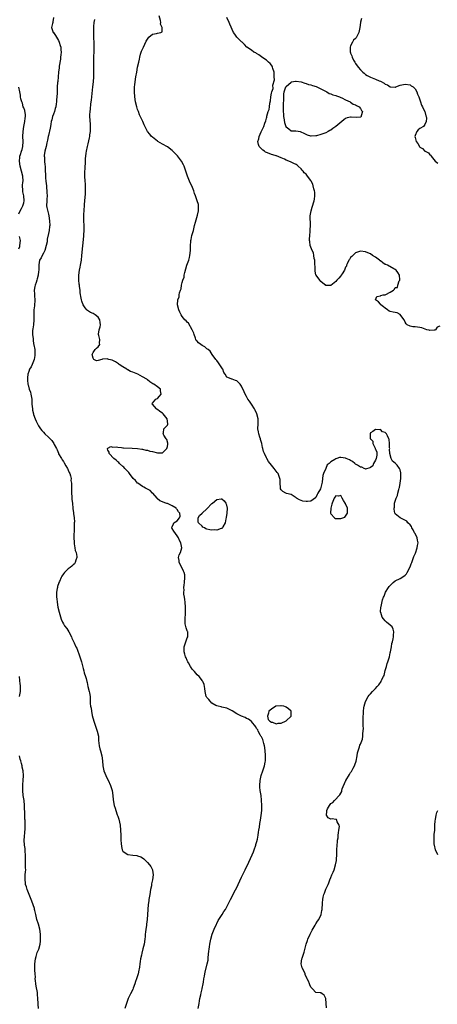
# Model space of a CAD drawing. Units: inches. Extents: x 2571000 to 2574000, y 1533000 to 1536000.
# Drawn here: x 2571251 to 2571420, y 1534597 to 1534994 of the extents above; entities that cross this region are included whole.
import ezdxf

# ---------------------------------------------------------------- set-up
doc = ezdxf.new("R2010")
doc.units = ezdxf.units.IN
doc.header["$MEASUREMENT"] = 0
doc.layers.add('LD25711533_2ft', color=112, linetype='Continuous')

msp = doc.modelspace()

# ---------------------------------------------------------------- linework, layer by layer
at = {"layer": 'LD25711533_2ft'}
for points, elevation in [([(2571375.31, 1534595.31), (2571375.07, 1534597), (2571374.99, 1534598.99), (2571374.34, 1534600.34), (2571373.54, 1534601), (2571373, 1534601.29), (2571372.64, 1534601.36), (2571371, 1534601.5), (2571369.62, 1534603), (2571369.29, 1534603.29), (2571369, 1534603.65), (2571368.56, 1534604.56), (2571368.4, 1534605), (2571367.95, 1534606.05), (2571367.5, 1534607), (2571367.31, 1534607.31), (2571366.71, 1534608.71), (2571366.63, 1534609), (2571366.32, 1534609.68), (2571365.45, 1534611.45), (2571365.03, 1534613.03), (2571365.28, 1534615), (2571365.37, 1534615.37), (2571365.98, 1534617), (2571366.29, 1534617.71), (2571367.06, 1534621), (2571367.58, 1534622.42), (2571367.75, 1534623), (2571368.65, 1534625), (2571368.75, 1534625.25), (2571369.42, 1534626.58), (2571370.71, 1534628.71), (2571371, 1534629.23), (2571371.67, 1534630.33), (2571372.16, 1534631), (2571373.07, 1534633), (2571373.39, 1534634.61), (2571373.5, 1534635), (2571373.53, 1534635.53), (2571373.67, 1534637), (2571373.68, 1534637.68), (2571373.82, 1534639), (2571373.98, 1534639.98), (2571374.24, 1534641), (2571374.48, 1534641.52), (2571375, 1534643.12), (2571375.88, 1534645), (2571376.25, 1534645.75), (2571376.64, 1534647), (2571377, 1534647.9), (2571377.48, 1534649), (2571377.97, 1534650.03), (2571378.3, 1534651), (2571378.94, 1534653.06), (2571379.26, 1534654.74), (2571379.29, 1534655), (2571379.29, 1534655.29), (2571379.42, 1534657), (2571379.48, 1534658.52), (2571379.48, 1534659), (2571379.59, 1534661), (2571379.69, 1534662.31), (2571379.77, 1534663), (2571379.91, 1534663.91), (2571380.02, 1534665), (2571380.08, 1534665.92), (2571380.29, 1534667), (2571380.52, 1534668.52), (2571380.43, 1534669), (2571379.6, 1534670.4), (2571379.48, 1534671), (2571379.28, 1534671.28), (2571379, 1534671.3), (2571377.51, 1534671.51), (2571377, 1534671.5), (2571376, 1534672), (2571375.2, 1534673), (2571375.42, 1534674.58), (2571375.33, 1534675), (2571375.67, 1534675.67), (2571376.45, 1534677), (2571377, 1534677.7), (2571377.84, 1534678.16), (2571378.52, 1534679), (2571380.71, 1534681.29), (2571381, 1534681.97), (2571381.43, 1534682.57), (2571381.48, 1534683), (2571381.64, 1534683.64), (2571383, 1534686.71), (2571383.11, 1534686.89), (2571383.13, 1534687), (2571384.51, 1534689.49), (2571385, 1534690.31), (2571385.3, 1534690.7), (2571385.98, 1534691.98), (2571386.54, 1534693), (2571386.65, 1534693.35), (2571387.18, 1534694.82), (2571387.6, 1534697), (2571387.75, 1534698.25), (2571388, 1534699), (2571388.64, 1534700.64), (2571388.76, 1534701.24), (2571389, 1534701.66), (2571389.5, 1534703), (2571389.74, 1534703.74), (2571389.99, 1534705), (2571389.96, 1534706.04), (2571390.13, 1534707), (2571390.19, 1534708.19), (2571390.07, 1534709), (2571390.09, 1534711), (2571390.02, 1534712.02), (2571390.08, 1534713), (2571390.18, 1534713.82), (2571390.18, 1534715), (2571390.32, 1534716.32), (2571390.47, 1534717), (2571390.99, 1534718.99), (2571392.12, 1534721), (2571392.54, 1534721.46), (2571393, 1534722.08), (2571393.8, 1534723), (2571395, 1534724.17), (2571395.75, 1534725), (2571396.38, 1534725.62), (2571397.31, 1534727), (2571397.52, 1534727.52), (2571398.31, 1534729), (2571398.52, 1534729.48), (2571399, 1534731.45), (2571399.44, 1534733), (2571399.79, 1534734.21), (2571400.07, 1534735), (2571400.68, 1534737), (2571401, 1534738.56), (2571401.09, 1534738.91), (2571401.49, 1534741), (2571401.7, 1534742.3), (2571401.9, 1534743), (2571402.18, 1534744.18), (2571402.27, 1534745), (2571402.25, 1534745.75), (2571402.46, 1534747), (2571402.19, 1534748.19), (2571401.76, 1534749), (2571401, 1534749.75), (2571399.49, 1534751), (2571399.21, 1534751.21), (2571399, 1534751.43), (2571398.25, 1534752.25), (2571397.71, 1534753), (2571397.2, 1534754.8), (2571397.12, 1534755), (2571397.11, 1534755.11), (2571397.24, 1534757), (2571397.27, 1534757.27), (2571397.94, 1534759.94), (2571398.32, 1534761), (2571398.52, 1534761.48), (2571399.06, 1534763), (2571400.23, 1534765), (2571400.63, 1534765.37), (2571401, 1534765.75), (2571401.64, 1534766.36), (2571402.17, 1534767), (2571403, 1534767.58), (2571405, 1534768.61), (2571406.5, 1534769.5), (2571407, 1534769.88), (2571407.57, 1534770.43), (2571407.89, 1534771), (2571409, 1534773.23), (2571409.5, 1534774.5), (2571409.66, 1534775), (2571410.43, 1534777), (2571410.57, 1534777.43), (2571411.17, 1534778.83), (2571411.92, 1534781), (2571412.05, 1534781.95), (2571412.24, 1534783), (2571412.07, 1534784.07), (2571411.81, 1534785), (2571411, 1534786.69), (2571410.81, 1534787), (2571410.27, 1534788.27), (2571409.7, 1534789), (2571409.58, 1534789.58), (2571409, 1534790.2), (2571408.05, 1534791), (2571407.65, 1534791.65), (2571406.42, 1534792.42), (2571404.95, 1534793), (2571403, 1534794.65), (2571402.84, 1534795), (2571402.59, 1534796.59), (2571402.59, 1534797), (2571402.67, 1534797.33), (2571402.78, 1534799), (2571403.41, 1534801), (2571403.99, 1534802.01), (2571404.11, 1534803), (2571404.46, 1534804.46), (2571404.64, 1534805), (2571404.69, 1534805.31), (2571405.01, 1534807), (2571405.22, 1534809), (2571405.27, 1534811), (2571405.23, 1534811.23), (2571405, 1534812.39), (2571404.77, 1534813), (2571403.73, 1534814.27), (2571403, 1534815.13), (2571401.87, 1534815.87), (2571401.41, 1534817), (2571400.83, 1534819), (2571400.76, 1534820.76), (2571400.78, 1534821), (2571400.75, 1534821.25), (2571400.75, 1534823), (2571400.61, 1534824.61), (2571400.44, 1534825), (2571399.87, 1534826.13), (2571399.47, 1534827), (2571399.22, 1534827.22), (2571399, 1534827.5), (2571397.82, 1534827.82), (2571397, 1534828.66), (2571396.54, 1534828.54), (2571395, 1534828.76), (2571393.96, 1534827.96), (2571393, 1534827.32), (2571392.88, 1534827), (2571392.89, 1534825.11), (2571392.93, 1534825), (2571392.97, 1534824.97), (2571393, 1534824.89), (2571394, 1534824), (2571393.96, 1534823), (2571394.85, 1534821.15), (2571394.97, 1534820.97), (2571395, 1534820.84), (2571395.55, 1534819.55), (2571395.64, 1534819), (2571395.62, 1534818.38), (2571395.38, 1534817), (2571395, 1534816.37), (2571394.26, 1534815), (2571393.93, 1534814.07), (2571393, 1534813.44), (2571392.77, 1534813.23), (2571391, 1534812.76), (2571390.87, 1534812.87), (2571390.49, 1534813), (2571389.48, 1534813.48), (2571389, 1534813.52), (2571387.72, 1534814.28), (2571387, 1534814.77), (2571386.67, 1534815), (2571385.8, 1534815.8), (2571385, 1534816.17), (2571384.5, 1534816.5), (2571383.24, 1534817), (2571383, 1534817.13), (2571381, 1534817.46), (2571380.57, 1534817.43), (2571379.38, 1534817), (2571379, 1534816.9), (2571378.6, 1534816.6), (2571377, 1534815.63), (2571376.29, 1534815), (2571375.56, 1534814.44), (2571375, 1534812.99), (2571374.04, 1534811), (2571373.8, 1534810.2), (2571373.66, 1534809), (2571373.46, 1534807.46), (2571373, 1534805.24), (2571372.79, 1534804.79), (2571371.81, 1534803), (2571371.5, 1534802.5), (2571371, 1534801.27), (2571370.82, 1534801.18), (2571369, 1534799.76), (2571367.59, 1534799.59), (2571367, 1534799.6), (2571365.74, 1534799.74), (2571365, 1534800.02), (2571364.31, 1534800.31), (2571363.21, 1534801), (2571363, 1534801.17), (2571362.6, 1534801.4), (2571361, 1534802.45), (2571359.06, 1534802.94), (2571358.88, 1534803), (2571357.64, 1534803.64), (2571357, 1534804.34), (2571356.74, 1534804.74), (2571356.66, 1534805), (2571356.65, 1534805.35), (2571356.51, 1534807), (2571356.51, 1534808.51), (2571356.48, 1534809), (2571355.73, 1534811), (2571355.38, 1534811.38), (2571354.48, 1534812.48), (2571354.13, 1534813), (2571353, 1534814.25), (2571351.83, 1534815.83), (2571351.14, 1534817), (2571351, 1534817.26), (2571350.16, 1534819), (2571349.82, 1534819.82), (2571349.55, 1534821), (2571349.41, 1534821.41), (2571349.09, 1534823), (2571348.65, 1534824.65), (2571348.58, 1534825), (2571348.35, 1534825.65), (2571347.93, 1534827), (2571347.82, 1534827.82), (2571347.53, 1534829), (2571347.64, 1534831), (2571347.67, 1534833), (2571347.1, 1534835.1), (2571346.45, 1534836.46), (2571346.18, 1534837), (2571345, 1534838.92), (2571344.16, 1534840.16), (2571343.55, 1534841), (2571343, 1534841.99), (2571342.39, 1534843), (2571341.95, 1534843.95), (2571341, 1534846.21), (2571340.46, 1534847), (2571339.7, 1534847.7), (2571339, 1534848.42), (2571338.53, 1534848.53), (2571337.23, 1534849), (2571337, 1534849.07), (2571336.79, 1534849.21), (2571335, 1534849.87), (2571334.38, 1534851), (2571333.78, 1534851.78), (2571333.36, 1534853), (2571333.2, 1534853.2), (2571333, 1534853.6), (2571331.65, 1534855.65), (2571331, 1534856.59), (2571330.59, 1534857), (2571329.04, 1534859), (2571328.31, 1534860.31), (2571327.48, 1534861), (2571327, 1534861.33), (2571326.12, 1534862.12), (2571325, 1534862.62), (2571324.46, 1534863), (2571323.63, 1534863.63), (2571323, 1534864.32), (2571322.69, 1534864.69), (2571322.55, 1534865), (2571322.38, 1534865.62), (2571321.84, 1534867), (2571321.64, 1534867.64), (2571321.05, 1534869), (2571319.59, 1534871.59), (2571319, 1534872.06), (2571318.57, 1534872.57), (2571318.06, 1534873), (2571317, 1534874.26), (2571316.53, 1534875), (2571316.08, 1534876.08), (2571315.64, 1534877), (2571315.1, 1534879), (2571315.09, 1534879.09), (2571315.17, 1534881), (2571315.73, 1534882.27), (2571315.75, 1534883), (2571315.85, 1534883.85), (2571316.29, 1534885), (2571316.53, 1534885.47), (2571316.76, 1534887), (2571317, 1534887.99), (2571317.31, 1534889), (2571317.75, 1534890.25), (2571317.85, 1534891), (2571318.09, 1534892.09), (2571318.93, 1534895), (2571319.61, 1534897), (2571319.92, 1534898.08), (2571320.12, 1534899), (2571320.37, 1534901), (2571320.35, 1534901.66), (2571320.4, 1534903), (2571320.53, 1534904.53), (2571320.51, 1534905), (2571320.56, 1534905.44), (2571320.92, 1534907), (2571321.49, 1534909), (2571321.97, 1534911), (2571322.36, 1534912.36), (2571322.63, 1534913.37), (2571323.22, 1534915.22), (2571323.63, 1534917), (2571323.59, 1534918.41), (2571323.64, 1534919), (2571323.51, 1534919.51), (2571323.1, 1534921), (2571322.39, 1534923), (2571322, 1534924), (2571321.65, 1534925), (2571320.82, 1534927), (2571320.22, 1534928.22), (2571319.95, 1534929), (2571319.14, 1534931), (2571318.54, 1534932.54), (2571318.4, 1534933), (2571317.74, 1534935), (2571317.52, 1534935.52), (2571316.75, 1534937), (2571315.12, 1534939.12), (2571314.15, 1534940.15), (2571313, 1534941.31), (2571311, 1534942.78), (2571309, 1534943.91), (2571307.19, 1534945), (2571307, 1534945.13), (2571305, 1534946.69), (2571304.63, 1534947), (2571303.9, 1534947.9), (2571303.03, 1534949), (2571301.63, 1534951.63), (2571301.03, 1534953), (2571299.76, 1534955.76), (2571299.32, 1534957), (2571299, 1534957.82), (2571298.64, 1534959), (2571298.2, 1534961), (2571297.93, 1534963), (2571297.79, 1534965), (2571297.79, 1534966.21), (2571297.77, 1534967), (2571297.82, 1534967.82), (2571297.94, 1534969), (2571298.25, 1534971), (2571298.61, 1534973), (2571298.99, 1534975), (2571299.42, 1534977), (2571299.78, 1534978.22), (2571299.89, 1534979), (2571300.22, 1534980.22), (2571300.48, 1534981), (2571300.62, 1534981.38), (2571301.3, 1534983), (2571302.5, 1534985.5), (2571303, 1534986.28), (2571303.29, 1534986.71), (2571303.57, 1534987), (2571305, 1534988.25), (2571306.57, 1534988.57), (2571307, 1534988.68), (2571308.4, 1534989), (2571308.84, 1534989.16), (2571308.96, 1534991), (2571308.24, 1534992.25), (2571308.3, 1534993), (2571308.22, 1534993.78), (2571307.63, 1534995.63)], 7450), ([(2571421, 1534870.47), (2571419.98, 1534870.02), (2571419.21, 1534869), (2571419, 1534868.79), (2571418.75, 1534868.75), (2571417, 1534868.65), (2571416.74, 1534868.74), (2571415.81, 1534869), (2571413.77, 1534869.77), (2571413, 1534869.9), (2571411.96, 1534870.04), (2571411, 1534870.2), (2571410.16, 1534870.16), (2571409, 1534870.37), (2571407.79, 1534871), (2571407.41, 1534871.41), (2571407, 1534872.04), (2571406.74, 1534872.74), (2571406.6, 1534873), (2571405.31, 1534874.69), (2571405.07, 1534875.07), (2571403.81, 1534875.81), (2571402.12, 1534876.12), (2571401, 1534876.38), (2571400.54, 1534876.54), (2571399.86, 1534877), (2571399, 1534877.64), (2571398.27, 1534878.27), (2571397.21, 1534879), (2571397.17, 1534879.17), (2571397, 1534879.32), (2571396.21, 1534880.21), (2571395.11, 1534881), (2571395.59, 1534882.41), (2571397, 1534882.68), (2571397.17, 1534882.83), (2571398.15, 1534883), (2571399, 1534883.11), (2571399.26, 1534883.26), (2571401, 1534884.12), (2571402.31, 1534885), (2571402.67, 1534885.33), (2571403, 1534885.98), (2571403.98, 1534886.02), (2571404.13, 1534887), (2571404.66, 1534888.66), (2571404.86, 1534889), (2571404.86, 1534889.14), (2571404.72, 1534891), (2571404.12, 1534892.12), (2571403.41, 1534893), (2571403, 1534893.3), (2571402.42, 1534893.58), (2571399.88, 1534895), (2571399.27, 1534895.27), (2571399, 1534895.37), (2571397.98, 1534895.98), (2571397, 1534896.73), (2571396.83, 1534896.83), (2571396.7, 1534897), (2571395, 1534898.26), (2571393.85, 1534899), (2571393, 1534899.6), (2571392, 1534900), (2571391, 1534900.46), (2571389, 1534900.7), (2571388.57, 1534900.57), (2571387, 1534900.01), (2571385.84, 1534899), (2571385.49, 1534898.51), (2571385, 1534898.07), (2571384.61, 1534897.39), (2571384.33, 1534897), (2571383.54, 1534895.54), (2571383.32, 1534895), (2571383.3, 1534894.7), (2571383, 1534894.26), (2571382.51, 1534893), (2571381.53, 1534891.53), (2571381.24, 1534891), (2571381.14, 1534890.86), (2571381, 1534890.75), (2571380.18, 1534889.82), (2571379.4, 1534889), (2571379, 1534888.51), (2571377, 1534886.89), (2571375.14, 1534886.86), (2571375, 1534886.82), (2571374.89, 1534886.89), (2571374.8, 1534887), (2571373.77, 1534887.77), (2571373, 1534888.45), (2571372.56, 1534889), (2571371.03, 1534891.03), (2571371, 1534891.11), (2571370.65, 1534892.65), (2571370.74, 1534893.26), (2571370.53, 1534896.53), (2571370.52, 1534897), (2571370.33, 1534897.67), (2571370.15, 1534899), (2571370, 1534900), (2571369.41, 1534901), (2571368.69, 1534903), (2571368.56, 1534904.56), (2571368.45, 1534905), (2571368.45, 1534905.55), (2571368.53, 1534907), (2571368.67, 1534908.67), (2571368.7, 1534909.3), (2571368.82, 1534911), (2571368.71, 1534915), (2571369.01, 1534917), (2571369.54, 1534918.46), (2571370.31, 1534921), (2571370.37, 1534921.63), (2571370.59, 1534923), (2571370.53, 1534924.53), (2571370.45, 1534925), (2571370.2, 1534925.8), (2571369.9, 1534927), (2571369.68, 1534927.68), (2571369.11, 1534929), (2571369, 1534929.18), (2571367.65, 1534931), (2571367.32, 1534931.32), (2571367, 1534931.71), (2571366.31, 1534932.31), (2571365.8, 1534933), (2571365.38, 1534933.38), (2571365, 1534933.87), (2571363.83, 1534935), (2571363.37, 1534935.37), (2571363, 1534935.63), (2571362.09, 1534936.09), (2571361, 1534936.59), (2571360.07, 1534937), (2571359, 1534937.41), (2571358.24, 1534937.76), (2571357, 1534938.36), (2571355.12, 1534939.12), (2571355, 1534939.13), (2571353.59, 1534939.59), (2571353, 1534939.7), (2571352.06, 1534940.06), (2571351, 1534940.52), (2571350.68, 1534940.68), (2571350.2, 1534941), (2571349.51, 1534941.51), (2571348.02, 1534943), (2571347.75, 1534943.75), (2571347.52, 1534945), (2571347.91, 1534946.09), (2571348.09, 1534947), (2571348.91, 1534948.91), (2571349.91, 1534951), (2571350.36, 1534952.36), (2571350.76, 1534953.24), (2571351, 1534954.43), (2571351.17, 1534954.83), (2571351.23, 1534955.23), (2571351.77, 1534957), (2571352.12, 1534957.88), (2571352.23, 1534959), (2571352.4, 1534960.4), (2571352.68, 1534961.32), (2571352.82, 1534963), (2571353, 1534964.49), (2571353.13, 1534965), (2571353.68, 1534966.32), (2571353.65, 1534967.65), (2571354.21, 1534969.79), (2571354.17, 1534971), (2571354.07, 1534972.07), (2571354.07, 1534973), (2571353.6, 1534974.4), (2571353.47, 1534975), (2571353.35, 1534975.35), (2571353, 1534975.71), (2571352.5, 1534976.5), (2571351.84, 1534977), (2571351, 1534977.82), (2571349.12, 1534979), (2571349.07, 1534979.07), (2571347.99, 1534979.99), (2571347, 1534980.52), (2571346.71, 1534980.71), (2571345.98, 1534981), (2571345, 1534981.79), (2571343.12, 1534983), (2571342.13, 1534984.13), (2571341.15, 1534985), (2571341, 1534985.17), (2571339.09, 1534987.09), (2571338.22, 1534988.22), (2571337.7, 1534989), (2571336.26, 1534992.26), (2571335.99, 1534993), (2571335.03, 1534994.97)], 7448), ([(2571265.04, 1534994.96), (2571264.78, 1534993.22), (2571264.73, 1534993), (2571264.62, 1534992.62), (2571264.28, 1534991), (2571264.89, 1534989), (2571265, 1534988.89), (2571265.8, 1534987.8), (2571266.22, 1534987), (2571267, 1534985.77), (2571267.37, 1534985), (2571267.74, 1534983.74), (2571267.93, 1534983), (2571268, 1534982), (2571268.06, 1534981), (2571267.96, 1534979.96), (2571267.9, 1534979), (2571267.81, 1534978.19), (2571267.35, 1534975.35), (2571267.28, 1534974.72), (2571267.04, 1534973), (2571266.77, 1534969.23), (2571266.7, 1534968.7), (2571266.55, 1534967), (2571266.44, 1534965.56), (2571266.44, 1534965), (2571266.48, 1534964.48), (2571266.36, 1534963), (2571266.18, 1534961.82), (2571266.22, 1534961), (2571266.12, 1534960.12), (2571265.93, 1534959), (2571265.75, 1534958.25), (2571265.38, 1534957), (2571265, 1534955.94), (2571264.64, 1534955), (2571264.32, 1534953.68), (2571264.13, 1534953), (2571263.94, 1534951.94), (2571263.82, 1534951), (2571263.71, 1534950.29), (2571263, 1534947.43), (2571262.87, 1534947), (2571262.55, 1534945.45), (2571262.35, 1534944.35), (2571262.06, 1534943), (2571261.59, 1534941), (2571261.28, 1534939.28), (2571261.26, 1534939), (2571261.34, 1534938.66), (2571261.34, 1534937), (2571261.52, 1534935.52), (2571261.63, 1534935), (2571261.72, 1534933.72), (2571261.67, 1534933), (2571261.79, 1534931.79), (2571261.73, 1534931), (2571261.76, 1534930.24), (2571261.94, 1534929), (2571262.06, 1534928.06), (2571262.16, 1534927), (2571262.22, 1534926.22), (2571262.35, 1534925), (2571262.35, 1534924.35), (2571262.43, 1534923), (2571262.36, 1534921.64), (2571262.29, 1534921), (2571262.25, 1534919), (2571262.35, 1534918.35), (2571262.67, 1534916.67), (2571263, 1534915.59), (2571263.14, 1534915), (2571263.45, 1534913), (2571263.48, 1534911), (2571263.42, 1534910.58), (2571263.24, 1534909), (2571263, 1534907.82), (2571262.5, 1534905.5), (2571262.46, 1534905), (2571262.4, 1534904.4), (2571262.12, 1534903), (2571261.51, 1534901), (2571261, 1534899.89), (2571260.44, 1534899), (2571260.01, 1534897.99), (2571259.43, 1534897), (2571259.13, 1534895.13), (2571259.1, 1534893), (2571259, 1534892.42), (2571258.83, 1534891), (2571258.42, 1534889.58), (2571258.3, 1534889), (2571258.02, 1534888.02), (2571257.67, 1534887), (2571257.53, 1534886.47), (2571257.27, 1534885), (2571257.32, 1534883.32), (2571257.31, 1534883), (2571257.32, 1534882.68), (2571257.48, 1534881), (2571257.38, 1534878.62), (2571257.13, 1534877), (2571257.02, 1534875.02), (2571257.04, 1534873), (2571256.9, 1534871), (2571256.68, 1534869.32), (2571256.61, 1534868.61), (2571256.55, 1534867), (2571256.75, 1534865.25), (2571256.77, 1534864.77), (2571257, 1534863.34), (2571257.06, 1534863.06), (2571257.09, 1534863), (2571257.12, 1534862.88), (2571257.46, 1534861), (2571257.53, 1534859), (2571257.44, 1534858.56), (2571257.18, 1534857), (2571256.42, 1534855), (2571255.96, 1534854.04), (2571255.33, 1534853), (2571255, 1534852.14), (2571254.65, 1534851), (2571254.46, 1534849.54), (2571254.46, 1534849), (2571254.57, 1534848.57), (2571254.66, 1534847), (2571254.76, 1534846.76), (2571255.25, 1534845), (2571255.73, 1534843.73), (2571255.89, 1534843), (2571256.21, 1534841), (2571256.23, 1534840.23), (2571256.29, 1534839), (2571256.48, 1534837), (2571256.57, 1534836.57), (2571256.94, 1534835), (2571257, 1534834.79), (2571257.64, 1534833), (2571258.02, 1534832.02), (2571258.54, 1534831), (2571259, 1534830.17), (2571259.81, 1534829), (2571260.33, 1534828.33), (2571261, 1534827.57), (2571261.54, 1534827), (2571263, 1534825.61), (2571264.3, 1534824.3), (2571265.11, 1534823.11), (2571265.29, 1534822.71), (2571266.17, 1534821), (2571266.51, 1534820.51), (2571267, 1534819.12), (2571267.1, 1534818.9), (2571268.22, 1534817), (2571268.53, 1534816.53), (2571269, 1534815.76), (2571269.32, 1534815.32), (2571270.03, 1534814.03), (2571270.71, 1534813), (2571270.76, 1534812.76), (2571271, 1534812.26), (2571271.37, 1534811.37), (2571271.62, 1534811), (2571271.93, 1534810.07), (2571272.1, 1534809), (2571272.08, 1534808.08), (2571272.23, 1534807), (2571272.3, 1534805.7), (2571272.25, 1534804.25), (2571272.32, 1534803), (2571272.43, 1534801.57), (2571272.48, 1534800.48), (2571272.66, 1534799), (2571272.88, 1534796.88), (2571273.13, 1534795.13), (2571273.13, 1534794.87), (2571273.33, 1534793), (2571273.44, 1534791.44), (2571273.41, 1534791), (2571273.37, 1534790.63), (2571273.39, 1534789), (2571273.33, 1534787.32), (2571273.26, 1534786.74), (2571273.2, 1534785), (2571273.31, 1534783.3), (2571273.31, 1534783), (2571273.4, 1534782.6), (2571273.66, 1534781), (2571273.83, 1534779.83), (2571274.17, 1534779), (2571274.49, 1534777.51), (2571274.45, 1534777), (2571274.03, 1534776.03), (2571273.8, 1534775), (2571273.48, 1534774.52), (2571273, 1534774.1), (2571272.49, 1534773.51), (2571271.72, 1534773), (2571271, 1534772.47), (2571269.49, 1534771), (2571269, 1534770.44), (2571268.45, 1534769.55), (2571268.15, 1534769), (2571267.38, 1534767.38), (2571267.19, 1534767), (2571267.13, 1534766.87), (2571266.64, 1534765.36), (2571266.58, 1534765), (2571266.54, 1534764.54), (2571266.29, 1534763), (2571266.26, 1534761), (2571266.31, 1534760.31), (2571266.44, 1534759), (2571266.83, 1534757), (2571267.3, 1534755), (2571268.16, 1534752.16), (2571268.67, 1534751), (2571269, 1534750.32), (2571269.53, 1534749.53), (2571270.38, 1534748.38), (2571271.26, 1534747), (2571272.26, 1534745), (2571272.46, 1534744.46), (2571273, 1534743.36), (2571273.11, 1534743.11), (2571273.34, 1534742.66), (2571274.1, 1534741), (2571274.42, 1534740.42), (2571275.63, 1534737), (2571276.27, 1534735), (2571276.85, 1534732.85), (2571277, 1534732.2), (2571277.24, 1534731.24), (2571277.44, 1534730.56), (2571277.95, 1534729), (2571278.2, 1534728.2), (2571278.49, 1534727), (2571278.57, 1534726.57), (2571278.94, 1534724.94), (2571279.46, 1534723), (2571279.52, 1534722.48), (2571279.79, 1534721), (2571279.87, 1534719.87), (2571279.85, 1534719), (2571279.89, 1534718.11), (2571280.01, 1534717), (2571280.18, 1534716.18), (2571280.35, 1534715), (2571280.7, 1534713.3), (2571281.25, 1534711), (2571281.95, 1534709), (2571282.71, 1534707), (2571283.18, 1534705), (2571283.25, 1534703.25), (2571283.43, 1534701), (2571283.77, 1534699.77), (2571283.95, 1534699), (2571284.55, 1534697), (2571284.85, 1534695), (2571284.96, 1534693), (2571285.34, 1534691), (2571286.17, 1534689), (2571286.43, 1534688.43), (2571287.13, 1534687.13), (2571288.06, 1534685), (2571288.25, 1534684.25), (2571288.66, 1534683), (2571288.99, 1534681.01), (2571289.18, 1534679.18), (2571289.58, 1534677), (2571289.93, 1534675.93), (2571290.19, 1534675), (2571290.76, 1534673.24), (2571291, 1534672.61), (2571291.39, 1534671.39), (2571291.93, 1534669), (2571292.14, 1534667), (2571292.17, 1534665), (2571292.17, 1534664.17), (2571292.21, 1534663), (2571292.38, 1534661.62), (2571292.42, 1534660.42), (2571292.79, 1534659), (2571293, 1534658.5), (2571294.42, 1534657.58), (2571295, 1534657.13), (2571297, 1534656.96), (2571298.74, 1534656.74), (2571299, 1534656.7), (2571300.27, 1534656.27), (2571301, 1534655.79), (2571301.46, 1534655.46), (2571301.91, 1534655), (2571303, 1534653.97), (2571303.81, 1534653), (2571304.28, 1534652.28), (2571304.96, 1534651), (2571305, 1534650.81), (2571305.23, 1534649), (2571305.04, 1534647), (2571304.62, 1534645.38), (2571304.59, 1534645), (2571304.53, 1534644.53), (2571304.22, 1534643), (2571303.86, 1534641), (2571303.52, 1534639), (2571303.47, 1534638.53), (2571303.23, 1534637), (2571303.06, 1534635), (2571302.97, 1534632.97), (2571302.86, 1534631), (2571302.58, 1534629), (2571302.54, 1534628.54), (2571302.27, 1534627), (2571302.11, 1534625.89), (2571302.09, 1534625), (2571302.04, 1534624.04), (2571301.93, 1534623), (2571301.61, 1534621), (2571301.15, 1534619.15), (2571300.66, 1534617.34), (2571300.54, 1534616.54), (2571300.21, 1534615), (2571300.03, 1534613.97), (2571299.93, 1534613), (2571299.76, 1534611.76), (2571299.64, 1534611), (2571299.53, 1534610.47), (2571299.18, 1534609), (2571298.49, 1534607), (2571298.07, 1534605.93), (2571297.83, 1534605), (2571297.19, 1534603.19), (2571297, 1534602.72), (2571296.14, 1534601), (2571295.24, 1534599), (2571294.54, 1534597), (2571293.87, 1534595)], 7454), ([(2571323.46, 1534595), (2571323.79, 1534597), (2571323.94, 1534598.06), (2571324.14, 1534599), (2571324.5, 1534600.5), (2571324.64, 1534601.36), (2571325.05, 1534602.95), (2571325.1, 1534603.1), (2571325.49, 1534605), (2571325.66, 1534605.66), (2571325.79, 1534607), (2571326.01, 1534608.01), (2571326.12, 1534609), (2571326.32, 1534609.68), (2571327.1, 1534613), (2571327.44, 1534614.56), (2571327.46, 1534615), (2571327.46, 1534615.46), (2571327.64, 1534617), (2571327.8, 1534618.2), (2571327.84, 1534619), (2571327.96, 1534619.96), (2571328.13, 1534621), (2571328.53, 1534623), (2571329.13, 1534625), (2571329.67, 1534626.33), (2571329.92, 1534627), (2571330.86, 1534629), (2571331, 1534629.27), (2571331.53, 1534630.47), (2571331.82, 1534631), (2571333.1, 1534633), (2571333.82, 1534634.18), (2571334.41, 1534635), (2571335, 1534636.05), (2571336.44, 1534639), (2571337, 1534640.01), (2571338.01, 1534641.99), (2571339, 1534643.86), (2571339.58, 1534645), (2571341, 1534648.05), (2571342.42, 1534651), (2571343.86, 1534654.14), (2571345.19, 1534657), (2571345.73, 1534658.27), (2571346.02, 1534659), (2571346.73, 1534661), (2571346.78, 1534661.22), (2571347.22, 1534662.78), (2571347.3, 1534663), (2571347.41, 1534663.41), (2571347.69, 1534665), (2571347.79, 1534666.21), (2571347.96, 1534667), (2571348.18, 1534668.18), (2571348.32, 1534669.68), (2571348.6, 1534671), (2571348.92, 1534672.92), (2571349.15, 1534675), (2571349.15, 1534677), (2571349.05, 1534679.05), (2571348.83, 1534681), (2571348.49, 1534683), (2571348.38, 1534684.38), (2571348.35, 1534685), (2571348.53, 1534687), (2571348.93, 1534689.07), (2571349.56, 1534691), (2571349.76, 1534691.76), (2571350.21, 1534693), (2571350.47, 1534694.47), (2571350.6, 1534695), (2571350.67, 1534696.67), (2571350.67, 1534697), (2571350.59, 1534697.41), (2571350.34, 1534700.33), (2571350.16, 1534701), (2571350.01, 1534702.01), (2571349.7, 1534703), (2571349.57, 1534703.57), (2571349, 1534704.61), (2571348.81, 1534705), (2571348.48, 1534705.52), (2571347.66, 1534707), (2571347.51, 1534707.51), (2571347, 1534708.04), (2571346.68, 1534708.68), (2571345, 1534710.9), (2571344.89, 1534711), (2571343.83, 1534711.83), (2571343, 1534712.12), (2571342.42, 1534712.42), (2571340.99, 1534713), (2571339, 1534714.01), (2571337.14, 1534715.14), (2571335.82, 1534715.82), (2571335, 1534716.17), (2571333, 1534716.7), (2571332.73, 1534716.73), (2571331.56, 1534717), (2571331, 1534717.15), (2571330.62, 1534717.38), (2571329, 1534718.26), (2571328.26, 1534719), (2571327.71, 1534719.71), (2571327, 1534720.54), (2571326.82, 1534720.82), (2571326.73, 1534721), (2571326.21, 1534723), (2571326.13, 1534724.13), (2571326.01, 1534725), (2571325.8, 1534725.8), (2571325.3, 1534727), (2571325.19, 1534727.19), (2571325, 1534727.38), (2571324.36, 1534728.36), (2571323.79, 1534729), (2571323, 1534729.71), (2571321.9, 1534731), (2571321.5, 1534731.5), (2571321, 1534732.03), (2571320.32, 1534733), (2571319.48, 1534734.52), (2571319.23, 1534735), (2571319.19, 1534735.19), (2571319, 1534735.53), (2571318.59, 1534736.59), (2571318.37, 1534737), (2571317.99, 1534738.01), (2571317.73, 1534739), (2571317.79, 1534739.79), (2571317.81, 1534741), (2571318.52, 1534743), (2571319, 1534744.6), (2571319.24, 1534745), (2571319.24, 1534746.76), (2571319.21, 1534747), (2571319.12, 1534747.12), (2571319, 1534747.4), (2571318.63, 1534748.63), (2571318.25, 1534750.25), (2571318.15, 1534751), (2571318.13, 1534752.13), (2571318.2, 1534753), (2571318.29, 1534753.71), (2571318.39, 1534755), (2571318.37, 1534756.37), (2571318.38, 1534757), (2571318.15, 1534759), (2571318.06, 1534760.06), (2571317.9, 1534761), (2571317.7, 1534762.3), (2571317.71, 1534763), (2571317.83, 1534763.83), (2571317.68, 1534765), (2571317.85, 1534765.85), (2571317.88, 1534767), (2571318.11, 1534769), (2571318.01, 1534769.99), (2571317.82, 1534771), (2571317.52, 1534771.52), (2571316.89, 1534773), (2571315.83, 1534775), (2571315.79, 1534775.79), (2571315.47, 1534777), (2571315.82, 1534778.18), (2571316.27, 1534779), (2571316.85, 1534781), (2571316.38, 1534783), (2571315.92, 1534783.92), (2571315.48, 1534785), (2571315, 1534785.84), (2571313.68, 1534787.68), (2571313, 1534788.75), (2571312.87, 1534788.87), (2571312.76, 1534789), (2571312.82, 1534789.18), (2571313, 1534789.43), (2571313.42, 1534790.58), (2571313.55, 1534791), (2571315, 1534791.83), (2571315.87, 1534793), (2571316.22, 1534793.78), (2571316.03, 1534795), (2571315.54, 1534795.54), (2571315, 1534796.41), (2571314.69, 1534796.69), (2571314.54, 1534797), (2571313, 1534797.93), (2571311.31, 1534798.69), (2571311, 1534798.79), (2571310.8, 1534798.8), (2571310.42, 1534799), (2571309.34, 1534799.34), (2571309, 1534799.54), (2571307.97, 1534799.97), (2571306.91, 1534800.91), (2571306.85, 1534801), (2571305.07, 1534803), (2571305.05, 1534803.05), (2571304.04, 1534804.04), (2571303, 1534804.61), (2571302.22, 1534805), (2571301.45, 1534805.45), (2571301, 1534805.66), (2571299.07, 1534807), (2571299, 1534807.06), (2571298.1, 1534808.1), (2571297.24, 1534809), (2571295.65, 1534811), (2571295.39, 1534811.39), (2571294.43, 1534812.43), (2571293.84, 1534813), (2571293.45, 1534813.45), (2571293, 1534813.84), (2571291.68, 1534815), (2571291.37, 1534815.37), (2571291, 1534815.63), (2571290.31, 1534816.31), (2571289.37, 1534817), (2571287.49, 1534819), (2571287.56, 1534819.56), (2571287, 1534820.38), (2571286.88, 1534820.88), (2571286.8, 1534821), (2571287, 1534821.2), (2571288.21, 1534821.79), (2571289, 1534821.62), (2571290.29, 1534821.71), (2571291, 1534821.52), (2571292.54, 1534821.46), (2571293, 1534821.36), (2571293.32, 1534821.32), (2571296.84, 1534821.16), (2571298.99, 1534821.01), (2571300.72, 1534820.72), (2571301, 1534820.72), (2571302.37, 1534820.37), (2571303, 1534820.31), (2571303.98, 1534819.98), (2571305, 1534819.78), (2571307, 1534819.28), (2571307.32, 1534819.32), (2571309, 1534819.3), (2571310.8, 1534821), (2571311, 1534821.89), (2571311.15, 1534822.85), (2571311.17, 1534823), (2571311.17, 1534823.17), (2571310.73, 1534824.73), (2571310.58, 1534825), (2571309.54, 1534826.46), (2571309.25, 1534827), (2571309.4, 1534827.4), (2571309.63, 1534829), (2571311, 1534830.51), (2571311.14, 1534830.86), (2571311.16, 1534831), (2571310.98, 1534833), (2571309.28, 1534835), (2571309, 1534835.26), (2571307.93, 1534835.93), (2571307, 1534836.76), (2571306.84, 1534836.84), (2571306.66, 1534837), (2571305, 1534838.88), (2571304.8, 1534839), (2571305, 1534839.35), (2571306.41, 1534841), (2571307, 1534841.22), (2571307.83, 1534842.17), (2571308.51, 1534843), (2571308.27, 1534844.27), (2571308.2, 1534845), (2571307, 1534845.93), (2571305.55, 1534847), (2571305.19, 1534847.19), (2571303.95, 1534847.95), (2571303, 1534848.76), (2571302.85, 1534848.85), (2571302.72, 1534849), (2571301, 1534850.03), (2571299.04, 1534851.04), (2571297, 1534851.91), (2571296.18, 1534852.18), (2571295, 1534852.81), (2571294.86, 1534852.86), (2571294.67, 1534853), (2571293, 1534854.04), (2571291.55, 1534855), (2571291.27, 1534855.27), (2571290.06, 1534856.06), (2571289, 1534856.6), (2571288.66, 1534856.66), (2571287.34, 1534857), (2571287, 1534857.16), (2571286.76, 1534857.24), (2571285, 1534857.12), (2571284.81, 1534857.19), (2571284.52, 1534857), (2571283, 1534856.62), (2571282.38, 1534856.38), (2571281.3, 1534857), (2571281, 1534857.54), (2571280.67, 1534859), (2571281, 1534859.73), (2571281.85, 1534861), (2571282.41, 1534861.59), (2571283, 1534862.03), (2571283.75, 1534863), (2571283.62, 1534863.62), (2571283.69, 1534865), (2571283.33, 1534866.67), (2571283.21, 1534867), (2571283.21, 1534867.21), (2571283.43, 1534869), (2571283.84, 1534870.16), (2571284, 1534871), (2571283.84, 1534871.84), (2571283.75, 1534873), (2571283, 1534874.03), (2571281.81, 1534875), (2571281, 1534875.5), (2571279.91, 1534875.91), (2571278.73, 1534876.73), (2571278.52, 1534877), (2571277.78, 1534877.78), (2571277.01, 1534879.01), (2571276.46, 1534880.46), (2571276.32, 1534881), (2571276.22, 1534881.78), (2571275.84, 1534883.84), (2571275.76, 1534885), (2571275.58, 1534886.42), (2571275.47, 1534887), (2571275.41, 1534887.41), (2571275.22, 1534889), (2571275.24, 1534891), (2571275.55, 1534893), (2571275.79, 1534894.21), (2571275.96, 1534895), (2571276.28, 1534897), (2571276.5, 1534899), (2571277.24, 1534906.76), (2571277.25, 1534907.25), (2571277.35, 1534909), (2571277.36, 1534911), (2571277.29, 1534913), (2571277.26, 1534915.26), (2571277.37, 1534917.37), (2571277.52, 1534919), (2571277.56, 1534919.56), (2571277.69, 1534921), (2571277.89, 1534923.89), (2571277.97, 1534925.97), (2571277.92, 1534927.92), (2571277.82, 1534929), (2571277.69, 1534931), (2571277.71, 1534933), (2571277.77, 1534933.77), (2571277.81, 1534935), (2571277.9, 1534935.9), (2571277.94, 1534938.06), (2571278.04, 1534939), (2571278.22, 1534940.22), (2571278.3, 1534941), (2571278.74, 1534943), (2571279, 1534943.99), (2571279.54, 1534946.46), (2571279.63, 1534947), (2571279.69, 1534947.69), (2571279.9, 1534949), (2571279.96, 1534950.04), (2571279.97, 1534951), (2571279.91, 1534951.91), (2571279.73, 1534955), (2571279.75, 1534955.75), (2571279.81, 1534957), (2571279.97, 1534958.03), (2571280.14, 1534960.14), (2571280.37, 1534961.63), (2571280.49, 1534963), (2571280.97, 1534967), (2571281.18, 1534969), (2571281.32, 1534971), (2571281.36, 1534973), (2571281.35, 1534974.65), (2571281.37, 1534975.37), (2571281.35, 1534977), (2571281.44, 1534983.44), (2571281.42, 1534985), (2571281.35, 1534986.65), (2571281.35, 1534987.35), (2571281.29, 1534989), (2571281.29, 1534990.71), (2571281.31, 1534991), (2571281.36, 1534991.36), (2571281.51, 1534993), (2571281.75, 1534994.25)], 7452), ([(2571389.39, 1534994.61), (2571389, 1534993.13), (2571388.95, 1534993), (2571388.66, 1534991), (2571388.4, 1534989.6), (2571388.31, 1534989), (2571387.41, 1534987), (2571387.2, 1534986.8), (2571387, 1534986.53), (2571386.21, 1534985.79), (2571385.8, 1534985), (2571385, 1534983.53), (2571384.78, 1534983), (2571384.76, 1534981.24), (2571384.83, 1534981), (2571384.89, 1534980.89), (2571385, 1534980.6), (2571385.47, 1534979.47), (2571385.56, 1534979), (2571386.18, 1534977.82), (2571386.64, 1534977), (2571387, 1534976.44), (2571388.03, 1534975), (2571389, 1534973.84), (2571389.87, 1534973), (2571390.48, 1534972.48), (2571391, 1534972.06), (2571391.64, 1534971.64), (2571392.76, 1534971), (2571393, 1534970.87), (2571395, 1534970.09), (2571396.58, 1534969.42), (2571397, 1534969.27), (2571398.52, 1534968.52), (2571399, 1534968.12), (2571399.86, 1534967.86), (2571401.01, 1534966.99), (2571403, 1534966.91), (2571403.08, 1534966.92), (2571403.2, 1534967), (2571405, 1534967.73), (2571407, 1534968.14), (2571409, 1534967.77), (2571409.48, 1534967.48), (2571410.27, 1534967), (2571411, 1534966.21), (2571411.74, 1534965), (2571412.03, 1534964.03), (2571412.51, 1534963), (2571413.23, 1534961), (2571413.66, 1534959.66), (2571414.03, 1534959), (2571414.27, 1534958.27), (2571414.99, 1534957), (2571415.37, 1534955.37), (2571415.51, 1534955), (2571415.59, 1534954.41), (2571415.45, 1534953), (2571415, 1534951.78), (2571414.43, 1534951), (2571413, 1534950.23), (2571412.33, 1534949.67), (2571411.77, 1534949), (2571411, 1534947.42), (2571410.9, 1534947), (2571411, 1534946.53), (2571411.44, 1534945), (2571412.15, 1534944.15), (2571412.76, 1534943), (2571413, 1534942.72), (2571414.09, 1534942.09), (2571415, 1534941.07), (2571415.13, 1534941), (2571416.43, 1534940.43), (2571417, 1534939.6), (2571417.43, 1534939.43), (2571417.57, 1534939), (2571419.15, 1534937), (2571420.25, 1534936.25)], 7446), ([(2571251, 1534915.8), (2571251.63, 1534917), (2571252.11, 1534917.89), (2571252.62, 1534919), (2571253, 1534920.2), (2571253.19, 1534921), (2571253.09, 1534923.09), (2571252.68, 1534924.68), (2571252.61, 1534925), (2571252.63, 1534925.37), (2571252.52, 1534927), (2571252.68, 1534928.68), (2571252.72, 1534929), (2571252.62, 1534931), (2571252.15, 1534933), (2571251.62, 1534935), (2571251.3, 1534937), (2571251.39, 1534938.61), (2571251.44, 1534939), (2571251.69, 1534939.69), (2571252.11, 1534941), (2571252.32, 1534941.68), (2571252.68, 1534943), (2571252.74, 1534945), (2571252.69, 1534947), (2571252.78, 1534949), (2571253.01, 1534951), (2571253.43, 1534953), (2571253.63, 1534954.37), (2571253.76, 1534955), (2571253.76, 1534955.76), (2571253.49, 1534957.49), (2571253, 1534958.49), (2571252.83, 1534959), (2571252.46, 1534960.46), (2571252.19, 1534961), (2571251.83, 1534962.17), (2571251.71, 1534963), (2571251.69, 1534963.69), (2571251.39, 1534965), (2571251.07, 1534966.93)], 7456), ([(2571251, 1534901.58), (2571251.39, 1534902.61), (2571251.47, 1534903), (2571251.74, 1534905), (2571251.36, 1534906.64)], 7456), ([(2571251.24, 1534721), (2571251.65, 1534723), (2571251.69, 1534723.69), (2571251.72, 1534725), (2571251.53, 1534726.47), (2571251.49, 1534727), (2571251.43, 1534727.43), (2571251.27, 1534729)], 7456), ([(2571259.02, 1534594.98), (2571258.82, 1534596.82), (2571258.79, 1534597), (2571258.76, 1534599), (2571258.61, 1534600.61), (2571258.62, 1534601), (2571258.57, 1534601.43), (2571258.02, 1534604.02), (2571257.85, 1534605), (2571257.72, 1534606.28), (2571257.67, 1534607), (2571257.69, 1534607.69), (2571257.62, 1534609), (2571257.5, 1534610.5), (2571257.49, 1534611.49), (2571257.46, 1534613), (2571257.71, 1534615), (2571258.01, 1534616.01), (2571258.44, 1534617.56), (2571259.04, 1534619), (2571259.59, 1534621), (2571259.74, 1534622.26), (2571259.78, 1534623), (2571259.74, 1534623.74), (2571259.72, 1534625), (2571259.49, 1534627), (2571258.96, 1534629.04), (2571258.34, 1534631), (2571257.83, 1534633), (2571257.49, 1534634.51), (2571257.4, 1534635), (2571257.32, 1534635.32), (2571256.85, 1534636.85), (2571256.68, 1534637.32), (2571256.03, 1534639), (2571255.14, 1534641), (2571254.33, 1534643), (2571254.06, 1534644.06), (2571253.78, 1534645), (2571253.71, 1534645.71), (2571253.53, 1534647), (2571253.64, 1534649), (2571253.76, 1534650.24), (2571253.8, 1534651), (2571253.76, 1534651.76), (2571253.78, 1534653), (2571253.71, 1534653.71), (2571253.75, 1534655), (2571253.71, 1534655.71), (2571253.74, 1534657), (2571253.62, 1534658.38), (2571253.56, 1534659.56), (2571253.33, 1534661), (2571253.24, 1534663), (2571253.52, 1534667.52), (2571253.53, 1534671), (2571253.5, 1534671.5), (2571253.38, 1534674.62), (2571253.32, 1534675.32), (2571253.29, 1534677), (2571253.15, 1534679), (2571252.84, 1534681), (2571252.61, 1534683), (2571252.59, 1534684.59), (2571252.63, 1534685.37), (2571252.76, 1534687), (2571252.86, 1534689), (2571252.75, 1534691), (2571252.42, 1534692.42), (2571252.32, 1534693), (2571252.08, 1534693.92), (2571251.77, 1534695), (2571251.61, 1534695.61), (2571251.33, 1534697)], 7456), ([(2571420.19, 1534657), (2571419.33, 1534659), (2571418.82, 1534661), (2571418.79, 1534661.21), (2571418.68, 1534663), (2571418.79, 1534664.79), (2571418.77, 1534665.23), (2571418.99, 1534667), (2571419.06, 1534669), (2571419.17, 1534670.83), (2571419.29, 1534671.29), (2571419.56, 1534673), (2571419.82, 1534674.18), (2571420.18, 1534675)], 7448)]:
    msp.add_lwpolyline(points, dxfattribs=dict(at, elevation=elevation))
for points, elevation in [([(2571385, 1534954.81), (2571383.54, 1534954.46), (2571383, 1534954.2), (2571382.25, 1534953.75), (2571379, 1534951.01), (2571377.8, 1534950.2), (2571377, 1534949.58), (2571376.6, 1534949.4), (2571375.92, 1534949), (2571375, 1534948.48), (2571374.14, 1534948.14), (2571373, 1534947.74), (2571371.27, 1534947.27), (2571371, 1534947.22), (2571369.11, 1534947.11), (2571369, 1534947.12), (2571367.55, 1534947.55), (2571367, 1534947.79), (2571366.22, 1534948.22), (2571365, 1534948.75), (2571364.81, 1534948.81), (2571362.88, 1534949.12), (2571361, 1534949.12), (2571360.07, 1534949.93), (2571359, 1534950.77), (2571358.92, 1534950.92), (2571358.48, 1534952.48), (2571358.32, 1534953.68), (2571358.08, 1534955), (2571357.98, 1534955.98), (2571357.89, 1534957), (2571357.86, 1534957.86), (2571357.87, 1534959), (2571357.86, 1534959.86), (2571358.01, 1534961.99), (2571357.99, 1534963), (2571358.04, 1534964.04), (2571358.14, 1534965), (2571358.82, 1534967), (2571359, 1534967.2), (2571361, 1534968.96), (2571361.14, 1534969), (2571362.71, 1534969.29), (2571363, 1534969.29), (2571365, 1534969.04), (2571366.47, 1534968.47), (2571367, 1534968.41), (2571367.99, 1534967.99), (2571369, 1534967.78), (2571369.57, 1534967.57), (2571371.09, 1534967.09), (2571373, 1534966.19), (2571373.77, 1534965.77), (2571375.42, 1534965), (2571376.37, 1534964.37), (2571377, 1534964.17), (2571377.82, 1534963.82), (2571379, 1534963.48), (2571379.35, 1534963.35), (2571380.45, 1534963), (2571381, 1534962.73), (2571381.46, 1534962.54), (2571383, 1534961.75), (2571384.81, 1534961), (2571384.89, 1534960.89), (2571385, 1534960.85), (2571386.01, 1534960.01), (2571387, 1534959.69), (2571387.42, 1534959.42), (2571388.46, 1534959), (2571389, 1534958.32), (2571389.44, 1534957.44), (2571389.77, 1534957), (2571389.28, 1534955.28), (2571389.24, 1534955), (2571389.13, 1534954.87), (2571389, 1534954.76), (2571387.32, 1534954.68), (2571385.19, 1534954.81)], 7448), ([(2571334.62, 1534792.62), (2571334.36, 1534791), (2571333.39, 1534789.39), (2571333.23, 1534789), (2571333, 1534788.82), (2571332.78, 1534788.78), (2571331, 1534788.1), (2571330.15, 1534788.15), (2571329, 1534788.03), (2571328.19, 1534788.19), (2571327, 1534788.49), (2571326.58, 1534788.58), (2571325.98, 1534789), (2571325.35, 1534789.35), (2571325, 1534789.71), (2571323.56, 1534791), (2571323.47, 1534791.47), (2571323.38, 1534793), (2571324.03, 1534793.97), (2571325, 1534794.9), (2571325.07, 1534795), (2571327, 1534796.66), (2571329, 1534798.79), (2571329.13, 1534798.87), (2571329.23, 1534799), (2571331, 1534800.46), (2571332.7, 1534800.7), (2571333, 1534800.7), (2571333.91, 1534799.91), (2571334.6, 1534799), (2571334.71, 1534798.71), (2571335.12, 1534797), (2571335.03, 1534794.97), (2571334.79, 1534793.21)], 7452), ([(2571378.42, 1534801), (2571377.52, 1534799), (2571377.48, 1534798.52), (2571377.03, 1534797), (2571376.93, 1534795), (2571377, 1534794.72), (2571378.49, 1534793), (2571378.83, 1534792.83), (2571379, 1534792.79), (2571381, 1534792.74), (2571381.86, 1534793), (2571382.62, 1534793.38), (2571383, 1534793.73), (2571383.52, 1534794.48), (2571383.75, 1534795), (2571383.68, 1534795.68), (2571383.71, 1534797), (2571383, 1534798.69), (2571382.88, 1534798.88), (2571382.86, 1534799), (2571382.12, 1534800.12), (2571381.63, 1534801), (2571381, 1534802.01), (2571380.14, 1534801.86), (2571379, 1534801.95), (2571378.63, 1534801.37)], 7452), ([(2571357, 1534710.21), (2571359, 1534711.13), (2571361, 1534712.96), (2571361.03, 1534713), (2571360.98, 1534715), (2571359.93, 1534715.93), (2571359, 1534716.64), (2571358.72, 1534716.72), (2571357.98, 1534717), (2571357, 1534717.23), (2571356.76, 1534717.24), (2571354.94, 1534717.06), (2571354.81, 1534717), (2571353, 1534715.84), (2571351.94, 1534715), (2571351.8, 1534714.2), (2571351.42, 1534713), (2571351.67, 1534711.67), (2571352.36, 1534711), (2571353, 1534710.54), (2571353.45, 1534710.55), (2571355, 1534709.9), (2571355.8, 1534710.2)], 7452)]:
    msp.add_lwpolyline(points, close=True, dxfattribs=dict(at, elevation=elevation))

doc.saveas('drawing.dxf')
